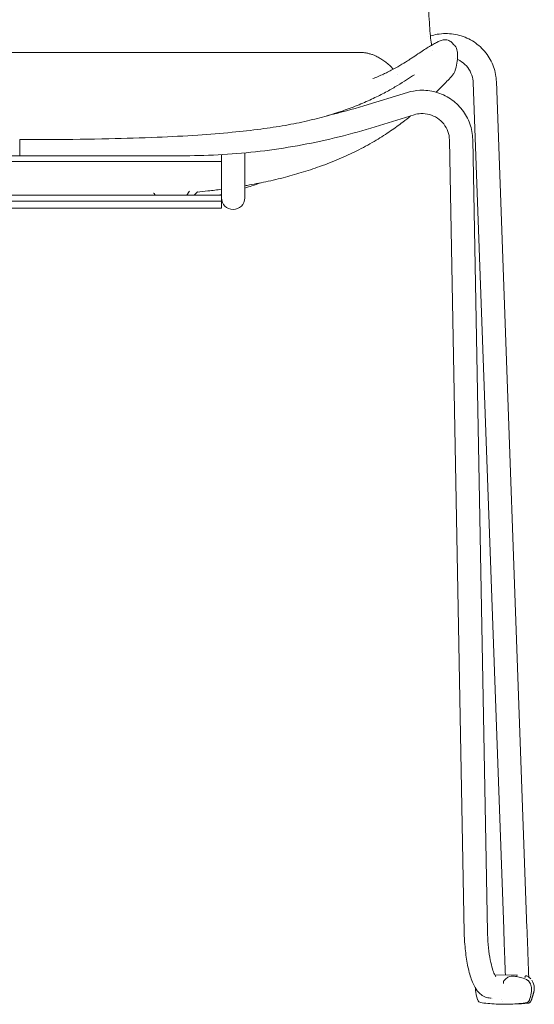
# Model space of a CAD drawing. Units: millimetres. Extents: x -1 to 2296, y -771 to 1859.
# Drawn here: x 266 to 531, y 1088 to 1595 of the extents above; entities that cross this region are included whole.
import ezdxf

# ---------------------------------------------------------------- set-up
doc = ezdxf.new("R2010")
doc.units = ezdxf.units.MM

# ---------------------------------------------------------------- blocks, each defined once
blk = doc.blocks.new('FRONT_2D_BLK4P28')
at = {"lineweight": 0, "extrusion": (0, 1, -2.22045e-16)}
for p, q in [((441.7, 1578.12), (90.46, 1578.12)), ((499.78, 1562.73), (515.54, 1126.65)), ((511.77, 1563.16), (527.54, 1127.08)), ((465.96, 1557.53), (443.53, 1550.69)), ((469.46, 1546.05), (447.03, 1539.22)), ((341.56, 1536.96), (341.55, 1536.96)), ((266.08, 1524.96), (266.08, 1533.26)), ((495.21, 1124.67), (487.58, 1533.07)), ((507.21, 1124.9), (499.57, 1533.3)), ((180.82, 1524.96), (351.34, 1524.96)), ((204.58, 1521.99), (357.58, 1521.99)), ((357.58, 1521.99), (370.08, 1521.99)), ((370.08, 1498), (370.08, 1525.49)), ((382.08, 1503.26), (382.08, 1526.4)), ((357.57, 1501.6), (204.57, 1501.6)), ((357.58, 1504.58), (204.58, 1504.58)), ((370.08, 1501.6), (357.57, 1501.6)), ((370.08, 1504.58), (357.58, 1504.58)), ((204.58, 1498), (357.58, 1498)), ((357.58, 1498), (370.08, 1498)), ((521.85, 1102.85), (510.94, 1102.97)), ((520.15, 1102.31), (520.19, 1102.31)), ((527.16, 1102.48), (527.12, 1102.48)), ((531.32, 1096.16), (531.32, 1096.16)), ((509.11, 1090.99), (508.82, 1091)), ((509.92, 1090.99), (509.92, 1090.99))]:
    blk.add_line(p, q, dxfattribs=at)
at = {"lineweight": 0, "extrusion": (-2.23257e-16, 1, -2.22045e-16)}
for p, q in [((352.28, 1504.58), (353.49, 1506.58)), ((332.02, 1504.58), (331.98, 1504.62)), ((335.83, 1504.58), (335.31, 1505.43)), ((356.09, 1504.58), (357.58, 1506.21))]:
    blk.add_line(p, q, dxfattribs=at)
at = {"lineweight": 0, "extrusion": (0, -2.22045e-16, -1)}
for centre, radius, start, end in [((-376.08, 1503.26), 6, 180, 0), ((-504.03, 1090.65), 2, 278.906, 341.9247), ((-526.88, 1090.52), 2, 198.1833, 261.9304), ((-527.93, 1090.74), 2, 199.9029, 200.2914)]:
    blk.add_arc(centre, radius, start, end, dxfattribs=at)
at = {"lineweight": 0, "extrusion": (1.2326e-32, -2.22045e-16, -1)}
blk.add_ellipse((527.72, 1099.6), major_axis=(0.28, 0.531), ratio=0.000013, start_param=0, end_param=0.000056, dxfattribs=at)
at = {"lineweight": 0}
for centre, major_axis, ratio, start_param, end_param in [((522.19, 1097.49), (6.85, 0), 1, 0.352433, 0.353001), ((522.19, 1097.49), (6.85, -0.02), 1, 0.297253, 0.297377), ((529.55, 1099.85), (0.489, 0.347), 0.969738, -0.001927, 0)]:
    blk.add_ellipse(centre, major_axis=major_axis, ratio=ratio, start_param=start_param, end_param=end_param, dxfattribs=at)
at = {"lineweight": 0, "extrusion": (-2.15704e-32, -2.22045e-16, -1)}
blk.add_ellipse((522.22, 1137.99), major_axis=(5.77, -49.67), ratio=1, start_param=0, end_param=0.128359, dxfattribs=at)
at = {"lineweight": 0}
for points, knots in [([(460.26, 1840.7), (461.87, 1839.1), (463.38, 1837.41), (466.25, 1833.83), (467.61, 1831.93), (470.13, 1827.94), (471.3, 1825.84), (473.38, 1821.52), (474.29, 1819.3), (475.79, 1814.84), (476.39, 1812.62), (477.4, 1808.03), (477.8, 1805.67), (478.58, 1800.35), (478.95, 1797.38), (479.64, 1790.57), (479.91, 1786.7), (480.18, 1779.36), (480.23, 1775.9), (480.18, 1768.77), (480.1, 1765.1), (479.84, 1756.48), (479.64, 1751.52), (479.14, 1739), (478.84, 1731.45), (478.35, 1716.87), (478.14, 1709.89), (477.7, 1695.47), (477.48, 1688.02), (477.01, 1671.19), (476.78, 1661.83), (476.51, 1646.3), (476.44, 1640.05), (476.38, 1629.36), (476.38, 1624.86), (476.44, 1616.77), (476.49, 1613.14), (476.64, 1606.58), (476.73, 1603.61), (476.95, 1598.27), (477.07, 1595.85), (477.35, 1591.56), (477.5, 1589.65), (477.81, 1586.27), (477.98, 1584.76), (478.22, 1582.86), (478.29, 1582.36), (478.36, 1581.87)], [0, 0, 0, 0, 8.25596, 8.25596, 16.685554, 16.685554, 25.316834, 25.316834, 33.844011, 33.844011, 41.880617, 41.880617, 50.14327, 50.14327, 60.378648, 60.378648, 73.297571, 73.297571, 84.499943, 84.499943, 96.207382, 96.207382, 111.893992, 111.893992, 135.728771, 135.728771, 157.339088, 157.339088, 180.299299, 180.299299, 209.264213, 209.264213, 229.00095, 229.00095, 243.654099, 243.654099, 255.928461, 255.928461, 266.545543, 266.545543, 275.859142, 275.859142, 284.096995, 284.096995, 291.560151, 291.560151, 294.344434, 294.344434, 294.344434, 294.344434]), ([(477.78, 1586.63), (478.94, 1587), (480.13, 1587.29), (484.07, 1587.97), (486.89, 1588), (492.39, 1587.19), (495.08, 1586.34), (500.04, 1583.86), (502.32, 1582.22), (506.23, 1578.33), (507.86, 1576.07), (510.32, 1571.17), (511.15, 1568.53), (511.66, 1564.94), (511.74, 1564.05), (511.77, 1563.16)], [4.398095, 4.398095, 4.398095, 4.398095, 4.539456, 4.539456, 4.861699, 4.861699, 5.183975, 5.183975, 5.505413, 5.505413, 5.82543, 5.82543, 6.143982, 6.143982, 6.247719, 6.247719, 6.247719, 6.247719]), ([(478.26, 1581.81), (479.07, 1582.29), (479.78, 1582.69), (481.06, 1583.37), (481.67, 1583.67), (482.98, 1584.23), (483.66, 1584.46), (485.16, 1584.72), (486.01, 1584.73), (487.52, 1584.27), (488.15, 1583.88), (488.68, 1583.37), (488.72, 1583.32), (488.77, 1583.28)], [0.000061, 0.000061, 0.000061, 0.000061, 8.285003, 8.285003, 16.980367, 16.980367, 28.701029, 28.701029, 41.604897, 41.604897, 52.249677, 52.249677, 53.306092, 53.306092, 53.306092, 53.306092]), ([(441.7, 1578.12), (442.25, 1578.12), (442.8, 1578.1), (443.91, 1577.99), (444.47, 1577.91), (445.59, 1577.7), (446.15, 1577.57), (447.25, 1577.25), (447.79, 1577.07), (448.84, 1576.65), (449.35, 1576.41), (449.85, 1576.16)], [61.038355, 61.038355, 61.038355, 61.038355, 62.137904, 62.137904, 63.237453, 63.237453, 64.337002, 64.337002, 65.436551, 65.436551, 66.5361, 66.5361, 66.5361, 66.5361]), ([(468.83, 1575.73), (469.97, 1576.5), (471.04, 1577.21), (473.03, 1578.52), (473.96, 1579.13), (475.71, 1580.25), (476.52, 1580.76), (477.61, 1581.43), (477.94, 1581.63), (478.26, 1581.81)], [0, 0, 0, 0, 6.280288, 6.280288, 12.729797, 12.729797, 19.613778, 19.613778, 22.87298, 22.87298, 22.87298, 22.87298]), ([(490.29, 1581.65), (490.7, 1581.21), (490.99, 1580.73), (491.42, 1579.77), (491.55, 1579.29), (491.75, 1578.21), (491.79, 1577.63), (491.81, 1576.19), (491.75, 1575.36), (491.53, 1573.28), (491.39, 1572.02), (490.71, 1569.16), (490.11, 1567.58), (488.89, 1566.03), (488.71, 1565.82), (488.52, 1565.62)], [0, 0, 0, 0, 10.005778, 10.005778, 21.138138, 21.138138, 36.239353, 36.239353, 58.916281, 58.916281, 94.639629, 94.639629, 133.813493, 133.813493, 140.051483, 140.051483, 140.051483, 140.051483]), ([(449.85, 1576.16), (450.51, 1575.83), (451.16, 1575.47), (452.46, 1574.71), (453.1, 1574.3), (454.4, 1573.41), (455.05, 1572.93), (456.35, 1571.85), (457.01, 1571.25), (457.98, 1570.25), (458.3, 1569.89), (458.62, 1569.52)], [1.3415478, 1.3415478, 1.3415478, 1.3415478, 1.3702844, 1.3702844, 1.3990211, 1.3990211, 1.4277578, 1.4277578, 1.4564945, 1.4564945, 1.4705363, 1.4705363, 1.4705363, 1.4705363]), ([(455.59, 1567.96), (457.41, 1568.86), (459.2, 1569.81), (462.34, 1571.6), (463.81, 1572.49), (465.64, 1573.64), (466.38, 1574.11), (467.71, 1574.98), (468.26, 1575.35), (468.83, 1575.73)], [0, 0, 0, 0, 7.411308, 7.411308, 13.277666, 13.277666, 16.847715, 16.847715, 19.17144, 19.17144, 19.17144, 19.17144]), ([(491.67, 1574.62), (491.76, 1574.58), (491.85, 1574.54), (493.27, 1573.86), (494.5, 1573.02), (496.62, 1571), (497.52, 1569.82), (498.9, 1567.24), (499.38, 1565.84), (499.71, 1563.85), (499.76, 1563.29), (499.78, 1562.73)], [5.142934, 5.142934, 5.142934, 5.142934, 5.164002, 5.164002, 5.480258, 5.480258, 5.799823, 5.799823, 6.123203, 6.123203, 6.247719, 6.247719, 6.247719, 6.247719]), ([(448.14, 1564.66), (450, 1565.4), (451.8, 1566.17), (454.24, 1567.31), (454.92, 1567.63), (455.59, 1567.96)], [185.405322, 185.405322, 185.405322, 185.405322, 192.148295, 192.148295, 194.751413, 194.751413, 194.751413, 194.751413]), ([(469.53, 1566.69), (468.25, 1565.84), (466.89, 1564.94), (463.98, 1563.08), (462.43, 1562.11), (459.08, 1560.11), (457.27, 1559.07), (453.39, 1556.97), (451.3, 1555.9), (446.83, 1553.74), (444.43, 1552.67), (439.33, 1550.54), (436.61, 1549.5), (430.83, 1547.46), (427.76, 1546.48), (421.27, 1544.6), (417.84, 1543.71), (410.62, 1542.04), (406.83, 1541.28), (398.83, 1539.87), (394.63, 1539.24), (385.5, 1538.04), (380.57, 1537.49), (369.74, 1536.44), (363.84, 1535.97), (350.96, 1535.12), (343.97, 1534.75), (328.7, 1534.11), (320.41, 1533.87), (302.2, 1533.47), (292.29, 1533.36), (276.95, 1533.28), (271.51, 1533.27), (266.08, 1533.26)], [0, 0, 0, 0, 6.072681, 6.072681, 12.403525, 12.403525, 19.242484, 19.242484, 26.687046, 26.687046, 34.846974, 34.846974, 43.763135, 43.763135, 53.54567, 53.54567, 64.247865, 64.247865, 75.908796, 75.908796, 88.687692, 88.687692, 103.597185, 103.597185, 121.361478, 121.361478, 142.358269, 142.358269, 167.242355, 167.242355, 196.977666, 196.977666, 213.278081, 213.278081, 213.278081, 213.278081]), ([(488.52, 1565.62), (487.03, 1564.05), (485.58, 1562.53), (483.04, 1559.89), (481.92, 1558.75), (480.82, 1557.64)], [0, 0, 0, 0, 7.667911, 7.667911, 13.910963, 13.910963, 13.910963, 13.910963]), ([(499.57, 1533.3), (499.52, 1536.05), (499.02, 1538.79), (497.19, 1543.99), (495.85, 1546.44), (492.46, 1550.8), (490.41, 1552.71), (485.82, 1555.79), (483.27, 1556.96), (477.92, 1558.45), (475.13, 1558.77), (470.19, 1558.54), (468.03, 1558.16), (465.96, 1557.53)], [0.018565, 0.018565, 0.018565, 0.018565, 0.337586, 0.337586, 0.656821, 0.656821, 0.976573, 0.976573, 1.296934, 1.296934, 1.617759, 1.617759, 1.868762, 1.868762, 1.868762, 1.868762]), ([(443.53, 1550.69), (437.57, 1548.88), (431.55, 1547.23), (425.15, 1545.69), (424.8, 1545.61), (424.46, 1545.52)], [1.27283011, 1.27283011, 1.27283011, 1.27283011, 1.33242335, 1.33242335, 1.33579906, 1.33579906, 1.33579906, 1.33579906]), ([(467.58, 1545.48), (466.27, 1544.4), (464.9, 1543.3), (461.51, 1540.69), (459.43, 1539.18), (454.89, 1536.07), (452.43, 1534.5), (447, 1531.25), (444.03, 1529.62), (438.03, 1526.56), (435.06, 1525.17), (428.78, 1522.43), (425.44, 1521.1), (418.87, 1518.69), (415.63, 1517.6), (409.28, 1515.64), (406.2, 1514.76), (399.74, 1513.08), (396.35, 1512.27), (389.77, 1510.86), (386.59, 1510.24), (382.94, 1509.6), (382.51, 1509.53), (382.08, 1509.45)], [12.969353, 12.969353, 12.969353, 12.969353, 20.925791, 20.925791, 32.050552, 32.050552, 44.332507, 44.332507, 58.332599, 58.332599, 71.294877, 71.294877, 84.977728, 84.977728, 97.348129, 97.348129, 108.591934, 108.591934, 120.29769, 120.29769, 130.842836, 130.842836, 132.239483, 132.239483, 132.239483, 132.239483]), ([(487.58, 1533.07), (487.55, 1534.56), (487.28, 1536.04), (486.28, 1538.83), (485.55, 1540.15), (483.71, 1542.49), (482.6, 1543.51), (480.11, 1545.15), (478.74, 1545.78), (475.86, 1546.56), (474.37, 1546.72), (471.72, 1546.59), (470.57, 1546.39), (469.46, 1546.05)], [0.018565, 0.018565, 0.018565, 0.018565, 0.341086, 0.341086, 0.663032, 0.663032, 0.983619, 0.983619, 1.302665, 1.302665, 1.620589, 1.620589, 1.868762, 1.868762, 1.868762, 1.868762]), ([(447.03, 1539.22), (440.84, 1537.33), (434.6, 1535.62), (422.01, 1532.59), (415.68, 1531.26), (402.93, 1528.97), (396.53, 1528.02), (383.67, 1526.49), (377.22, 1525.91), (364.29, 1525.15), (357.81, 1524.96), (351.34, 1524.96)], [1.2728301, 1.2728301, 1.2728301, 1.2728301, 1.3324234, 1.3324234, 1.3920166, 1.3920166, 1.4516098, 1.4516098, 1.5112031, 1.5112031, 1.5707963, 1.5707963, 1.5707963, 1.5707963]), ([(353.49, 1506.58), (353.52, 1506.62), (353.55, 1506.66), (353.59, 1506.7), (353.61, 1506.71), (353.63, 1506.72), (353.64, 1506.73), (353.66, 1506.74), (353.67, 1506.75), (353.68, 1506.75), (353.69, 1506.76), (353.69, 1506.76), (353.69, 1506.76), (353.69, 1506.76)], [0.002469, 0.002469, 0.002469, 0.002469, 0.1552135, 0.1552135, 0.219572, 0.219572, 0.2663998, 0.2663998, 0.3453464, 0.3453464, 0.4157559, 0.4157559, 0.4378375, 0.4378375, 0.4378375, 0.4378375]), ([(370.08, 1507.65), (367.78, 1507.35), (365.46, 1507.07), (361.29, 1506.6), (359.44, 1506.4), (357.58, 1506.21)], [145.014746, 145.014746, 145.014746, 145.014746, 152.26187, 152.26187, 157.989176, 157.989176, 157.989176, 157.989176]), ([(382.08, 1508.26), (383.33, 1508.64), (384.56, 1509.04), (387.28, 1509.94), (388.75, 1510.45), (390.22, 1510.97)], [5.01711292, 5.01711292, 5.01711292, 5.01711292, 5.03806879, 5.03806879, 5.06317092, 5.06317092, 5.06317092, 5.06317092]), ([(331.75, 1504.76), (331.75, 1504.76), (331.75, 1504.76), (331.76, 1504.75), (331.78, 1504.75), (331.8, 1504.74), (331.82, 1504.73), (331.85, 1504.72), (331.87, 1504.71), (331.91, 1504.68), (331.93, 1504.66), (331.97, 1504.63), (331.97, 1504.63), (331.98, 1504.62)], [1.371046, 1.371046, 1.371046, 1.371046, 1.4328712, 1.4328712, 1.5071911, 1.5071911, 1.5659721, 1.5659721, 1.6317901, 1.6317901, 1.7274307, 1.7274307, 1.7658833, 1.7658833, 1.7658833, 1.7658833]), ([(335.07, 1505.63), (335.07, 1505.63), (335.07, 1505.63), (335.08, 1505.63), (335.09, 1505.62), (335.11, 1505.62), (335.12, 1505.61), (335.16, 1505.59), (335.18, 1505.58), (335.22, 1505.55), (335.24, 1505.53), (335.28, 1505.48), (335.3, 1505.46), (335.31, 1505.43)], [0.6595883, 0.6595883, 0.6595883, 0.6595883, 0.7398008, 0.7398008, 0.7996052, 0.7996052, 0.8899763, 0.8899763, 0.9673829, 0.9673829, 1.0678098, 1.0678098, 1.1578811, 1.1578811, 1.1578811, 1.1578811]), ([(357.58, 1506.21), (357.6, 1506.23), (357.62, 1506.25), (357.65, 1506.28), (357.67, 1506.29), (357.71, 1506.32), (357.74, 1506.33), (357.76, 1506.34), (357.77, 1506.34), (357.77, 1506.34), (357.77, 1506.34), (357.77, 1506.34)], [0.000125, 0.000125, 0.000125, 0.000125, 0.0742444, 0.0742444, 0.1437576, 0.1437576, 0.2496196, 0.2496196, 0.2907867, 0.2907867, 0.3354233, 0.3354233, 0.3354233, 0.3354233]), ([(516.4, 1102.91), (516.4, 1103.06), (516.39, 1103.2), (516.35, 1104.35), (516.31, 1105.45), (516.22, 1107.81), (516.18, 1109.08), (516.08, 1111.72), (516.03, 1113.11), (515.93, 1115.96), (515.88, 1117.43), (515.77, 1120.39), (515.72, 1121.89), (515.62, 1124.48), (515.58, 1125.57), (515.54, 1126.65)], [17.795453, 17.795453, 17.795453, 17.795453, 18.452624, 18.452624, 22.926104, 22.926104, 27.399652, 27.399652, 31.873228, 31.873228, 36.346818, 36.346818, 40.820413, 40.820413, 44.115774, 44.115774, 44.115774, 44.115774]), ([(527.54, 1127.08), (527.59, 1125.61), (527.64, 1124.12), (527.75, 1121.13), (527.8, 1119.63), (527.91, 1116.7), (527.96, 1115.24), (528.06, 1112.44), (528.11, 1111.08), (528.21, 1108.5), (528.25, 1107.27), (528.33, 1105), (528.37, 1103.95), (528.42, 1102.58), (528.44, 1102.18), (528.45, 1101.8)], [0, 0, 0, 0, 4.485784, 4.485784, 8.95938, 8.95938, 13.433042, 13.433042, 17.906706, 17.906706, 22.380378, 22.380378, 26.854066, 26.854066, 28.839243, 28.839243, 28.839243, 28.839243]), ([(508.82, 1091), (507.77, 1091.01), (506.76, 1091.25), (504.87, 1092.04), (504.05, 1092.62), (502.26, 1094.22), (501.51, 1095.29), (499.79, 1098.22), (499, 1100.23), (497.61, 1104.78), (497.03, 1107.32), (496.09, 1112.76), (495.74, 1115.66), (495.35, 1120.63), (495.25, 1122.66), (495.21, 1124.67)], [3.144453, 3.144453, 3.144453, 3.144453, 3.250211, 3.250211, 3.377401, 3.377401, 3.587804, 3.587804, 3.924021, 3.924021, 4.260238, 4.260238, 4.596455, 4.596455, 4.825538, 4.825538, 4.825538, 4.825538]), ([(511.47, 1102.07), (511.47, 1102.07), (511.42, 1102.13), (511.21, 1102.45), (511, 1102.83), (510.45, 1104.03), (510.11, 1104.96), (509.37, 1107.37), (508.98, 1108.93), (508.27, 1112.56), (507.96, 1114.66), (507.48, 1119.11), (507.31, 1121.47), (507.23, 1124.17), (507.22, 1124.54), (507.21, 1124.9)], [3.444345, 3.444345, 3.444345, 3.444345, 3.53779, 3.53779, 3.706566, 3.706566, 3.926587, 3.926587, 4.190362, 4.190362, 4.479236, 4.479236, 4.778745, 4.778745, 4.825538, 4.825538, 4.825538, 4.825538]), ([(515.57, 1099.81), (516.14, 1100.48), (516.67, 1101.03), (517.86, 1101.87), (518.54, 1102.14), (519.58, 1102.29), (519.86, 1102.31), (520.15, 1102.31)], [0.018437, 0.018437, 0.018437, 0.018437, 9.224237, 9.224237, 18.340876, 18.340876, 21.522927, 21.522927, 21.522927, 21.522927]), ([(520.19, 1102.31), (520.77, 1102.3), (521.46, 1102.23), (523.04, 1101.95), (523.92, 1101.74), (525.88, 1101.12), (526.96, 1100.68), (528, 1100.13)], [0.014632, 0.014632, 0.014632, 0.014632, 6.324298, 6.324298, 12.900081, 12.900081, 20.744787, 20.744787, 20.744787, 20.744787]), ([(522.57, 1102.85), (522.57, 1102.85), (522.56, 1102.85), (522.53, 1102.85), (522.52, 1102.85), (522.5, 1102.85), (522.49, 1102.85), (522.47, 1102.85), (522.46, 1102.85), (522.43, 1102.85), (522.42, 1102.85), (522.39, 1102.85), (522.37, 1102.85), (522.34, 1102.85), (522.32, 1102.85), (522.29, 1102.85), (522.27, 1102.85), (522.23, 1102.85), (522.21, 1102.85), (522.17, 1102.85), (522.15, 1102.85), (522.11, 1102.85), (522.08, 1102.85), (522.04, 1102.85), (522.01, 1102.85), (521.96, 1102.85), (521.94, 1102.85), (521.89, 1102.85), (521.87, 1102.85), (521.85, 1102.85)], [4.7704853, 4.7704853, 4.7704853, 4.7704853, 4.8055039, 4.8055039, 4.8184694, 4.8184694, 4.8314399, 4.8314399, 4.844408, 4.844408, 4.8573679, 4.8573679, 4.8703331, 4.8703331, 4.8833021, 4.8833021, 4.89627, 4.89627, 4.909232, 4.909232, 4.9221967, 4.9221967, 4.9351653, 4.9351653, 4.9481333, 4.9481333, 4.961096, 4.961096, 4.9716977, 4.9716977, 4.9716977, 4.9716977]), ([(526.59, 1101.59), (526.59, 1101.59), (526.59, 1101.6), (526.57, 1101.62), (526.57, 1101.64), (526.54, 1101.69), (526.53, 1101.73), (526.52, 1101.81), (526.51, 1101.86), (526.52, 1101.94), (526.52, 1101.98), (526.54, 1102.06), (526.56, 1102.1), (526.59, 1102.18), (526.61, 1102.21), (526.66, 1102.28), (526.69, 1102.31), (526.77, 1102.38), (526.83, 1102.41), (526.96, 1102.47), (527.04, 1102.48), (527.12, 1102.48)], [1.709285, 1.709285, 1.709285, 1.709285, 1.741149, 1.741149, 1.804122, 1.804122, 1.930702, 1.930702, 2.05646, 2.05646, 2.182131, 2.182131, 2.30779, 2.30779, 2.433448, 2.433448, 2.553852, 2.553852, 2.755027, 2.755027, 2.984721, 2.984721, 2.984721, 2.984721]), ([(527.16, 1102.48), (527.18, 1102.48), (527.2, 1102.48), (527.23, 1102.48), (527.25, 1102.47), (527.28, 1102.47), (527.3, 1102.47), (527.32, 1102.46), (527.33, 1102.46), (527.34, 1102.45), (527.35, 1102.45), (527.37, 1102.44), (527.37, 1102.44), (527.39, 1102.43), (527.4, 1102.43), (527.44, 1102.41), (527.48, 1102.39), (527.6, 1102.33), (527.7, 1102.28), (527.82, 1102.21)], [0.009556, 0.009556, 0.009556, 0.009556, 0.06838, 0.06838, 0.123196, 0.123196, 0.196037, 0.196037, 0.260102, 0.260102, 0.361015, 0.361015, 0.582447, 0.582447, 1.245826, 1.245826, 3.235735, 3.235735, 6.248606, 6.248606, 6.248606, 6.248606]), ([(527.82, 1102.21), (527.97, 1102.12), (528.17, 1102.01), (528.71, 1101.62), (529.09, 1101.3), (529.46, 1100.91)], [0.0877171, 0.0877171, 0.0877171, 0.0877171, 0.1863695, 0.1863695, 0.3486523, 0.3486523, 0.3486523, 0.3486523]), ([(515.42, 1099.29), (515.41, 1099.36), (515.41, 1099.43), (515.43, 1099.57), (515.46, 1099.64), (515.51, 1099.74), (515.54, 1099.78), (515.57, 1099.81)], [0.0004959, 0.0004959, 0.0004959, 0.0004959, 0.2124817, 0.2124817, 0.4264753, 0.4264753, 0.5572179, 0.5572179, 0.5572179, 0.5572179]), ([(515.49, 1098.52), (515.48, 1098.69), (515.47, 1098.86), (515.44, 1099.12), (515.43, 1099.21), (515.42, 1099.29)], [11.0183223, 11.0183223, 11.0183223, 11.0183223, 11.6228848, 11.6228848, 11.9557602, 11.9557602, 11.9557602, 11.9557602]), ([(528.29, 1099.9), (528.81, 1099.24), (529.23, 1098.5), (529.78, 1096.94), (529.93, 1096.11), (529.91, 1095.02), (529.89, 1094.75), (529.85, 1094.48)], [0, 0, 0, 0, 2.591355, 2.591355, 5.14873, 5.14873, 5.993303, 5.993303, 5.993303, 5.993303]), ([(531.32, 1096.12), (531.32, 1096.11), (531.32, 1096), (531.32, 1095.8), (531.3, 1095.53), (531.27, 1095.27), (531.23, 1095.01), (531.19, 1094.77), (531.15, 1094.6), (531.14, 1094.52)], [0, 0, 0, 0, 0.0096279, 0.0551678, 0.0997416, 0.1433531, 0.1860062, 0.2277054, 0.2684552, 0.2684552, 0.2684552, 0.2684552]), ([(502.12, 1090.04), (501.72, 1091.29), (501.4, 1092.56), (501.14, 1094.08), (501.1, 1094.35), (501.07, 1094.61)], [0.011672, 0.011672, 0.011672, 0.011672, 4.002162, 4.002162, 4.858957, 4.858957, 4.858957, 4.858957]), ([(529.84, 1094.45), (529.67, 1093.25), (529.41, 1092.02), (528.97, 1090.5), (528.88, 1090.2), (528.78, 1089.89)], [0.031471, 0.031471, 0.031471, 0.031471, 3.885716, 3.885716, 4.859866, 4.859866, 4.859866, 4.859866]), ([(531.14, 1094.52), (531.1, 1094.39), (531.04, 1094.13), (530.94, 1093.73), (530.84, 1093.32), (530.73, 1092.92), (530.61, 1092.52), (530.49, 1092.11), (530.36, 1091.7), (530.23, 1091.29), (530.1, 1090.88), (529.96, 1090.47), (529.86, 1090.2), (529.81, 1090.06)], [0, 0, 0, 0, 0.0897858, 0.1796774, 0.2697149, 0.3599384, 0.4503875, 0.5411015, 0.6321197, 0.7234806, 0.8152226, 0.9073833, 1, 1, 1, 1]), ([(505.24, 1088.46), (506.66, 1088.29), (508.08, 1088.15), (510.92, 1087.94), (512.35, 1087.87), (515.21, 1087.8), (516.64, 1087.8), (519.49, 1087.87), (520.92, 1087.94), (523.77, 1088.15), (525.19, 1088.29), (526.6, 1088.46)], [3.10993443, 3.10993443, 3.10993443, 3.10993443, 3.12260508, 3.12260508, 3.13527573, 3.13527573, 3.14794637, 3.14794637, 3.16061702, 3.16061702, 3.17328767, 3.17328767, 3.17328767, 3.17328767]), ([(529.8, 1090.05), (529.75, 1089.91), (529.71, 1089.8), (529.66, 1089.67), (529.65, 1089.63), (529.62, 1089.57), (529.62, 1089.56), (529.59, 1089.5), (529.59, 1089.49), (529.54, 1089.4), (529.52, 1089.35), (529.44, 1089.22), (529.42, 1089.19), (529.36, 1089.11), (529.32, 1089.06), (529.23, 1088.95), (529.18, 1088.89), (529.01, 1088.73), (528.87, 1088.64), (528.58, 1088.47), (528.42, 1088.41), (528.17, 1088.35), (528.08, 1088.33), (527.99, 1088.32)], [0, 0, 0, 0, 10.000392, 10.000392, 16.243834, 16.243834, 19.360612, 19.360612, 20.933844, 20.933844, 21.795558, 21.795558, 21.988649, 21.988649, 22.241504, 22.241504, 22.493278, 22.493278, 22.999748, 22.999748, 23.513844, 23.513844, 23.781358, 23.781358, 23.781358, 23.781358])]:
    blk.add_open_spline(points, degree=3, knots=knots, dxfattribs=at)
for points in [[(476.84, 1586.31), (476.84, 1586.31), (476.84, 1586.31), (476.84, 1586.31)], [(488.77, 1583.28), (488.77, 1583.28), (488.77, 1583.28), (488.77, 1583.28)], [(488.77, 1583.28), (489.27, 1582.74), (489.78, 1582.2), (490.28, 1581.66)], [(478.78, 1579.18), (478.78, 1579.18), (478.78, 1579.18), (478.78, 1579.18)], [(468.83, 1575.73), (468.83, 1575.73), (468.83, 1575.73), (468.83, 1575.73)], [(490.82, 1574.97), (490.82, 1574.97), (490.82, 1574.97), (490.82, 1574.97)], [(453.83, 1566.06), (453.83, 1566.06), (453.83, 1566.06), (453.83, 1566.06)], [(460.66, 1566.58), (460.66, 1566.58), (460.66, 1566.58), (460.66, 1566.58)], [(460.72, 1566.62), (460.72, 1566.62), (460.72, 1566.62), (460.72, 1566.62)], [(469.53, 1566.69), (469.53, 1566.69), (469.53, 1566.69), (469.53, 1566.69)], [(488.52, 1565.62), (488.52, 1565.62), (488.52, 1565.62), (488.52, 1565.62)], [(353.49, 1506.58), (353.49, 1506.58), (353.49, 1506.58), (353.49, 1506.58)], [(331.98, 1504.62), (331.98, 1504.62), (331.98, 1504.62), (331.98, 1504.62)], [(335.31, 1505.43), (335.31, 1505.43), (335.31, 1505.43), (335.31, 1505.43)], [(357.58, 1506.21), (357.58, 1506.21), (357.58, 1506.21), (357.58, 1506.21)], [(368.37, 1504.58), (368.94, 1504.71), (369.51, 1504.84), (370.08, 1504.98)], [(520.15, 1102.31), (520.15, 1102.31), (520.15, 1102.31), (520.15, 1102.31)], [(520.19, 1102.31), (520.19, 1102.31), (520.19, 1102.31), (520.19, 1102.31)], [(527.12, 1102.48), (527.12, 1102.48), (527.12, 1102.48), (527.12, 1102.48)], [(527.15, 1102.48), (527.15, 1102.48), (527.15, 1102.48), (527.15, 1102.48)], [(528.45, 1101.79), (528.45, 1101.79), (528.45, 1101.79), (528.45, 1101.79)], [(528.46, 1101.61), (528.46, 1101.61), (528.46, 1101.61), (528.46, 1101.61)], [(501.06, 1094.62), (501, 1095.11), (500.99, 1095.61), (501.03, 1096.11)], [(528, 1100.13), (528.1, 1100.08), (528.2, 1100.01), (528.29, 1099.9)], [(528.29, 1099.9), (528.29, 1099.9), (528.29, 1099.9), (528.29, 1099.9)], [(530.03, 1100.21), (530.03, 1100.21), (530.03, 1100.2), (530.04, 1100.2)], [(530.04, 1100.2), (530.85, 1099.04), (531.32, 1097.63), (531.32, 1096.16)], [(529.85, 1094.48), (529.85, 1094.48), (529.85, 1094.48), (529.85, 1094.48)], [(503.72, 1088.68), (503.74, 1088.67), (503.76, 1088.67), (503.78, 1088.67)], [(503.77, 1088.67), (504.27, 1088.59), (504.76, 1088.52), (505.24, 1088.46)], [(514.65, 1090.47), (514.65, 1090.47), (514.65, 1090.47), (514.65, 1090.47)], [(514.95, 1089.22), (514.95, 1089.22), (514.94, 1089.22), (514.94, 1089.22)], [(527.13, 1088.53), (526.95, 1088.51), (526.77, 1088.48), (526.6, 1088.46)], [(527.15, 1088.53), (527.14, 1088.53), (527.13, 1088.53), (527.13, 1088.53)], [(527.99, 1088.32), (527.99, 1088.32), (527.99, 1088.32), (527.99, 1088.32)], [(529.8, 1090.05), (529.8, 1090.05), (529.8, 1090.05), (529.8, 1090.05)]]:
    blk.add_open_spline(points, degree=3, dxfattribs=at)
blk.add_rational_spline([(501.06, 1094.61), (501.06, 1094.61), (501.06, 1094.62)], [0.908591473329, 0.908092013477, 0.907596204542], degree=2, dxfattribs=at)

msp = doc.modelspace()

# ---------------------------------------------------------------- block references
msp.add_blockref('FRONT_2D_BLK4P28', (0, 0))

doc.saveas('drawing.dxf')
